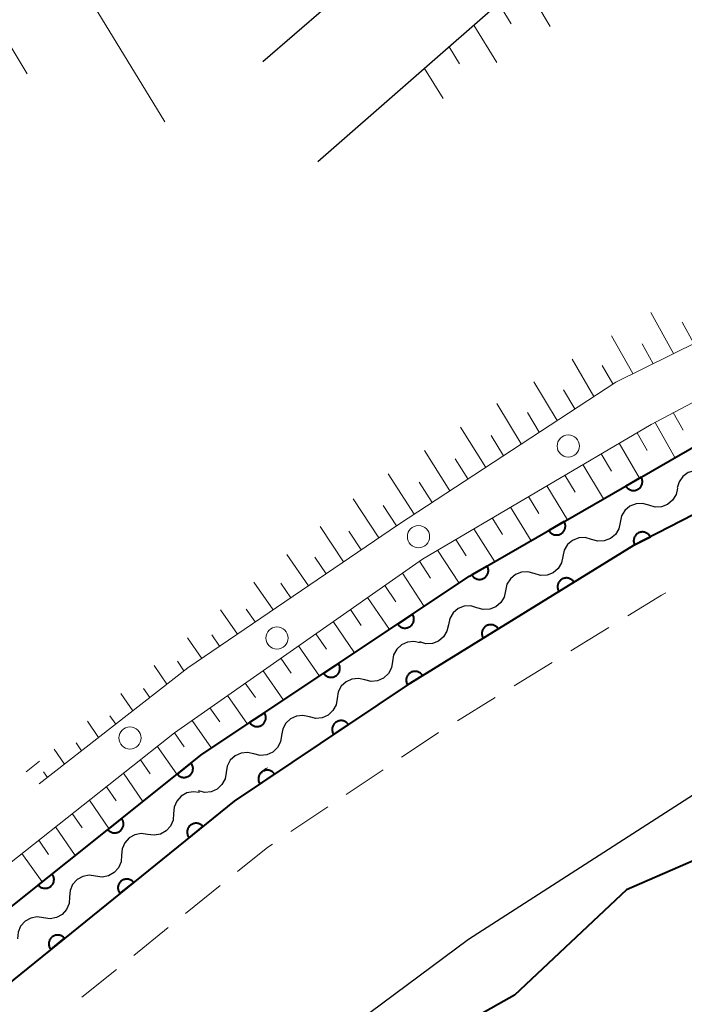
# Model space of a CAD drawing. Units: metres. Extents: x -78000 to -76000, y 37500 to 39000.
# Drawn here: x -77707 to -77669, y 38153 to 38208 of the extents above; entities that cross this region are included whole.
import ezdxf

# ---------------------------------------------------------------- set-up
doc = ezdxf.new("R2010")
doc.units = ezdxf.units.M
for name, color, linetype, lineweight in [('210100_道路縁(街区線)', 7, 'Continuous', 30), ('221300_歩道', 7, 'Continuous', 30), ('223800_並木', 7, 'Continuous', 30), ('510200_細流', 7, 'Continuous', 30), ('610111_人工斜面(上)', 7, 'Continuous', 30), ('610199_人工斜面(ヒゲ)', 7, 'Continuous', 30), ('611100_コンクリート被覆(直落)', 7, 'Continuous', 30), ('630100_植生界', 7, 'Continuous', 30), ('710100_等高線(計曲線)', 7, 'Continuous', 40), ('710200_等高線(主曲線)', 7, 'Continuous', 13)]:
    doc.layers.add(name, color=color, linetype=linetype, lineweight=lineweight)

msp = doc.modelspace()

# ---------------------------------------------------------------- linework, layer by layer
at = {"layer": '210100_道路縁(街区線)', "linetype": 'Continuous', "lineweight": 30, "flags": 128}
for points in [[(-77693.16, 38205.87), (-77680.68, 38216.64), (-77673.24, 38223.07), (-77669.87, 38226.26), (-77666.88, 38229.81), (-77665.37, 38232.97), (-77665.31, 38236.2), (-77666.92, 38244.79), (-77668.35, 38252.34), (-77668.52, 38257.38), (-77667.21, 38263.85), (-77664.04, 38269.64), (-77659.4, 38273.63), (-77646.05, 38280.52), (-77637.32, 38285.97)], [(-77546.38, 38229.31), (-77550.12, 38226.75), (-77551.86, 38225.56), (-77558.76, 38220.84), (-77587.3, 38204.55), (-77600.67, 38198.11), (-77636.48, 38180.87), (-77643.53, 38177.48), (-77665.27, 38167), (-77681.59, 38156.52), (-77696.84, 38145.17), (-77710.51, 38132.94), (-77725.59, 38116.28), (-77738.52, 38099.15)], [(-77690.06, 38200.24), (-77684.98, 38204.68), (-77667.49, 38219.99), (-77654.82, 38225.6), (-77648.71, 38227.1), (-77645.37, 38227.93), (-77640.78, 38227.11), (-77637.38, 38225.21), (-77636.59, 38224.39), (-77634.57, 38222.28), (-77631.78, 38218.28), (-77629.5, 38213.69), (-77626.83, 38208.31), (-77627.95, 38204.73), (-77629.69, 38203.51), (-77628.25, 38200.29), (-77629.17, 38199.85), (-77654.81, 38187.66), (-77672.31, 38178.66), (-77685.09, 38170.78), (-77694.77, 38164.28), (-77708.75, 38152.99), (-77723.74, 38139.41), (-77725.04, 38140.59)]]:
    msp.add_lwpolyline(points, dxfattribs=at)
at = {"layer": '221300_歩道', "linetype": 'Continuous', "lineweight": 13}
for p, q in [((-77673.698, 38174.046), (-77675.826, 38172.734)), ((-77676.89, 38172.078), (-77679.018, 38170.766)), ((-77680.082, 38170.111), (-77682.211, 38168.799)), ((-77686.391, 38166.057), (-77688.467, 38164.664)), ((-77689.505, 38163.967), (-77691.581, 38162.575)), ((-77695.553, 38159.544), (-77697.498, 38157.974)), ((-77698.47, 38157.188), (-77700.416, 38155.618)), ((-77701.388, 38154.833), (-77703.333, 38153.262))]:
    msp.add_line(p, q, dxfattribs=at)
at = {"layer": '221300_歩道', "linetype": 'Continuous', "lineweight": 13, "flags": 128}
for points in [[(-77670.496, 38175.996), (-77670.74, 38175.87), (-77672.634, 38174.702)], [(-77683.275, 38168.143), (-77683.36, 38168.09), (-77685.353, 38166.753)], [(-77692.619, 38161.878), (-77692.87, 38161.71), (-77694.58, 38160.329)]]:
    msp.add_lwpolyline(points, dxfattribs=at)
at = {"layer": '223800_並木', "linetype": 'Continuous', "lineweight": 13}
for centre in [(-77675.98, 38184.25), (-77684.4, 38179.16), (-77692.36, 38173.46), (-77700.63, 38167.84)]:
    msp.add_circle(centre, 0.625, dxfattribs=at)
at = {"layer": '510200_細流', "linetype": 'Continuous', "lineweight": 30, "flags": 128}
for points in [[(-77668.167, 38182.729), (-77668.511, 38182.857), (-77668.878, 38182.866), (-77669.229, 38182.758), (-77669.527, 38182.543), (-77669.74, 38182.244), (-77669.845, 38181.893)], [(-77669.839, 38181.881), (-77669.917, 38181.522), (-77670.108, 38181.209), (-77670.389, 38180.971), (-77670.73, 38180.837), (-77671.097, 38180.819), (-77671.45, 38180.921)], [(-77671.45, 38180.921), (-77671.802, 38181.023), (-77672.169, 38181.004), (-77672.51, 38180.871), (-77672.792, 38180.633), (-77672.982, 38180.32), (-77673.06, 38179.961)], [(-77673.06, 38179.961), (-77673.138, 38179.602), (-77673.329, 38179.288), (-77673.61, 38179.051), (-77673.951, 38178.917), (-77674.318, 38178.899), (-77674.671, 38179.001)], [(-77674.671, 38179.001), (-77675.023, 38179.102), (-77675.39, 38179.084), (-77675.731, 38178.95), (-77676.013, 38178.713), (-77676.203, 38178.399), (-77676.281, 38178.041)], [(-77676.281, 38178.041), (-77676.359, 38177.682), (-77676.55, 38177.368), (-77676.831, 38177.131), (-77677.172, 38176.997), (-77677.539, 38176.979), (-77677.892, 38177.08)], [(-77677.892, 38177.08), (-77678.244, 38177.182), (-77678.611, 38177.164), (-77678.952, 38177.03), (-77679.234, 38176.793), (-77679.424, 38176.479), (-77679.502, 38176.12)], [(-77679.502, 38176.12), (-77679.58, 38175.761), (-77679.771, 38175.448), (-77680.052, 38175.21), (-77680.393, 38175.077), (-77680.76, 38175.058), (-77681.113, 38175.16)], [(-77681.113, 38175.16), (-77681.465, 38175.262), (-77681.832, 38175.244), (-77682.173, 38175.11), (-77682.455, 38174.872), (-77682.645, 38174.559), (-77682.723, 38174.2)], [(-77682.723, 38174.2), (-77682.801, 38173.841), (-77682.992, 38173.528), (-77683.273, 38173.29), (-77683.614, 38173.156), (-77683.981, 38173.138), (-77684.334, 38173.24)], [(-77684.301, 38173.188), (-77684.659, 38173.272), (-77685.024, 38173.235), (-77685.358, 38173.084), (-77685.627, 38172.833), (-77685.801, 38172.51), (-77685.861, 38172.147)], [(-77685.861, 38172.147), (-77685.921, 38171.785), (-77686.095, 38171.462), (-77686.363, 38171.211), (-77686.698, 38171.06), (-77687.063, 38171.023), (-77687.42, 38171.107)], [(-77687.42, 38171.107), (-77687.778, 38171.19), (-77688.143, 38171.153), (-77688.477, 38171.002), (-77688.746, 38170.751), (-77688.92, 38170.428), (-77688.98, 38170.066)], [(-77688.98, 38170.066), (-77689.04, 38169.703), (-77689.214, 38169.38), (-77689.482, 38169.129), (-77689.817, 38168.978), (-77690.182, 38168.941), (-77690.539, 38169.025)], [(-77690.539, 38169.025), (-77690.897, 38169.108), (-77691.262, 38169.071), (-77691.596, 38168.92), (-77691.865, 38168.669), (-77692.039, 38168.346), (-77692.099, 38167.984)], [(-77692.099, 38167.984), (-77692.159, 38167.621), (-77692.333, 38167.299), (-77692.601, 38167.047), (-77692.936, 38166.896), (-77693.301, 38166.859), (-77693.658, 38166.943)], [(-77693.658, 38166.943), (-77694.016, 38167.026), (-77694.381, 38166.99), (-77694.715, 38166.838), (-77694.984, 38166.587), (-77695.158, 38166.264), (-77695.218, 38165.902)], [(-77695.218, 38165.902), (-77695.278, 38165.54), (-77695.452, 38165.217), (-77695.72, 38164.965), (-77696.055, 38164.814), (-77696.42, 38164.777), (-77696.777, 38164.861)], [(-77696.709, 38164.767), (-77697.072, 38164.819), (-77697.433, 38164.751), (-77697.752, 38164.571), (-77697.998, 38164.297), (-77698.143, 38163.96), (-77698.172, 38163.594)], [(-77698.172, 38163.594), (-77698.2, 38163.228), (-77698.345, 38162.891), (-77698.591, 38162.617), (-77698.911, 38162.438), (-77699.271, 38162.369), (-77699.634, 38162.421)], [(-77699.634, 38162.421), (-77699.998, 38162.474), (-77700.358, 38162.405), (-77700.678, 38162.225), (-77700.924, 38161.952), (-77701.069, 38161.615), (-77701.097, 38161.249)], [(-77701.097, 38161.249), (-77701.125, 38160.882), (-77701.271, 38160.546), (-77701.516, 38160.272), (-77701.836, 38160.092), (-77702.197, 38160.024), (-77702.56, 38160.076)], [(-77702.56, 38160.076), (-77702.924, 38160.128), (-77703.284, 38160.059), (-77703.604, 38159.88), (-77703.85, 38159.606), (-77703.995, 38159.269), (-77704.023, 38158.903)], [(-77704.023, 38158.903), (-77704.051, 38158.537), (-77704.196, 38158.2), (-77704.442, 38157.926), (-77704.762, 38157.746), (-77705.122, 38157.678), (-77705.486, 38157.73)], [(-77705.486, 38157.73), (-77705.849, 38157.782), (-77706.21, 38157.713), (-77706.53, 38157.534), (-77706.775, 38157.26), (-77706.92, 38156.923), (-77706.949, 38156.557)]]:
    msp.add_lwpolyline(points, dxfattribs=at)
at = {"layer": '610111_人工斜面(上)', "linetype": 'Continuous', "lineweight": 13, "flags": 128}
for points in [[(-77684.98, 38204.68), (-77667.49, 38219.99), (-77654.82, 38225.6), (-77648.71, 38227.1), (-77645.31, 38226.13), (-77641.45, 38223.87), (-77637.54, 38219.74), (-77633.63, 38213.29), (-77632.9, 38210.33), (-77634.44, 38207.21), (-77637.45, 38206.41)], [(-77725.04, 38140.59), (-77727.7, 38141.79), (-77727.37, 38143.83), (-77717.69, 38152.65), (-77698.13, 38168.13), (-77684.18, 38177.9), (-77671.32, 38185.47), (-77658.08, 38192.45), (-77642.98, 38199.39), (-77632.39, 38204.27), (-77630, 38206.27), (-77629.46, 38209.06), (-77630.47, 38213.21), (-77635.42, 38221.75), (-77637.14, 38223.86), (-77637.38, 38225.21)], [(-77639.84, 38206.69), (-77649.21, 38202.58), (-77650.69, 38199.67), (-77653.39, 38197.91), (-77660.89, 38193.97), (-77673.31, 38187.85), (-77685.53, 38179.84), (-77697.38, 38171.78), (-77705.73, 38165.26)]]:
    msp.add_lwpolyline(points, dxfattribs=at)
at = {"layer": '610199_人工斜面(ヒゲ)', "linetype": 'Continuous', "lineweight": 13, "flags": 128}
for points in [[(-77705.73, 38214.06), (-77698.66, 38202.47)], [(-77709.68, 38210.63), (-77706.4, 38205.18)], [(-77678.5, 38210.36), (-77676.99, 38207.83)], [(-77679.9, 38209.14), (-77679.19, 38207.98)], [(-77681.29, 38207.91), (-77680, 38205.81)], [(-77682.68, 38206.69), (-77682.09, 38205.74)], [(-77684.07, 38205.48), (-77683.01, 38203.78)], [(-77670.06, 38189.45), (-77671.34, 38191.76)], [(-77668.92, 38190.01), (-77669.58, 38191.21)], [(-77672.35, 38188.32), (-77673.55, 38190.45)], [(-77671.2, 38188.88), (-77671.83, 38189.99)], [(-77674.54, 38187.04), (-77675.76, 38189.14)], [(-77673.48, 38187.74), (-77674.07, 38188.77)], [(-77676.61, 38185.68), (-77677.91, 38187.87)], [(-77675.61, 38186.34), (-77676.24, 38187.42)], [(-77678.62, 38184.37), (-77679.99, 38186.64)], [(-77677.62, 38185.03), (-77678.28, 38186.14)], [(-77670.07, 38186.13), (-77669.52, 38185.15)], [(-77671.1, 38185.58), (-77669.98, 38183.6)], [(-77680.62, 38183.05), (-77682.03, 38185.32)], [(-77672.11, 38185), (-77671.55, 38184.01)], [(-77679.62, 38183.71), (-77680.32, 38184.85)], [(-77673.12, 38184.41), (-77671.98, 38182.45)], [(-77682.63, 38181.74), (-77684.06, 38184.01)], [(-77681.63, 38182.4), (-77682.34, 38183.53)], [(-77674.12, 38183.82), (-77673.55, 38182.84)], [(-77675.15, 38183.21), (-77674, 38181.28)], [(-77684.64, 38180.43), (-77686.1, 38182.69)], [(-77683.63, 38181.08), (-77684.36, 38182.22)], [(-77676.17, 38182.61), (-77675.59, 38181.65)], [(-77677.19, 38182.01), (-77676.03, 38180.1)], [(-77686.63, 38179.1), (-77688.07, 38181.28)], [(-77678.21, 38181.41), (-77677.63, 38180.46)], [(-77685.64, 38179.77), (-77686.38, 38180.9)], [(-77679.23, 38180.81), (-77678.07, 38178.93)], [(-77680.26, 38180.21), (-77679.67, 38179.27)], [(-77688.61, 38177.75), (-77689.93, 38179.72)], [(-77687.62, 38178.42), (-77688.31, 38179.46)], [(-77681.28, 38179.6), (-77680.11, 38177.75)], [(-77682.3, 38179), (-77681.72, 38178.08)], [(-77683.33, 38178.4), (-77682.12, 38176.54)], [(-77690.59, 38176.4), (-77691.8, 38178.16)], [(-77689.6, 38177.07), (-77690.23, 38178)], [(-77684.34, 38177.78), (-77683.72, 38176.83)], [(-77685.31, 38177.1), (-77684.08, 38175.23)], [(-77692.57, 38175.05), (-77693.66, 38176.6)], [(-77691.58, 38175.72), (-77692.15, 38176.55)], [(-77686.29, 38176.42), (-77685.68, 38175.5)], [(-77687.26, 38175.74), (-77686.04, 38173.93)], [(-77694.58, 38173.68), (-77695.53, 38175.04)], [(-77693.58, 38174.37), (-77694.09, 38175.09)], [(-77688.23, 38175.06), (-77687.63, 38174.17)], [(-77689.2, 38174.38), (-77688, 38172.63)], [(-77696.59, 38172.31), (-77697.4, 38173.47)], [(-77695.59, 38173), (-77696.03, 38173.63)], [(-77690.18, 38173.7), (-77689.58, 38172.84)], [(-77691.15, 38173.02), (-77689.96, 38171.32)], [(-77692.15, 38172.32), (-77691.56, 38171.48)], [(-77698.55, 38170.87), (-77699.27, 38171.91)], [(-77697.59, 38171.62), (-77697.96, 38172.15)], [(-77693.14, 38171.62), (-77691.99, 38169.97)], [(-77699.51, 38170.12), (-77699.86, 38170.62)], [(-77694.14, 38170.92), (-77693.57, 38170.11)], [(-77700.47, 38169.37), (-77701.15, 38170.34)], [(-77695.14, 38170.23), (-77694.02, 38168.62)], [(-77696.13, 38169.53), (-77695.58, 38168.74)], [(-77701.43, 38168.62), (-77701.76, 38169.09)], [(-77702.39, 38167.87), (-77703.02, 38168.78)], [(-77697.13, 38168.83), (-77696.05, 38167.27)], [(-77698.13, 38168.13), (-77697.58, 38167.35)], [(-77703.35, 38167.12), (-77703.65, 38167.56)], [(-77699.09, 38167.38), (-77697.99, 38165.8)], [(-77704.31, 38166.37), (-77704.89, 38167.21)], [(-77700.04, 38166.62), (-77699.49, 38165.83)], [(-77705.27, 38165.62), (-77705.49, 38165.94)], [(-77701, 38165.86), (-77699.9, 38164.27)], [(-77701.95, 38165.1), (-77701.4, 38164.31)], [(-77702.91, 38164.35), (-77701.81, 38162.75)], [(-77703.87, 38163.59), (-77703.31, 38162.79)], [(-77704.81, 38162.84), (-77703.7, 38161.24)], [(-77705.76, 38162.09), (-77705.2, 38161.29)], [(-77706.71, 38161.34), (-77705.57, 38159.75)]]:
    msp.add_lwpolyline(points, dxfattribs=at)
at = {"layer": '611100_コンクリート被覆(直落)', "linetype": 'Continuous', "lineweight": 40, "flags": 128}
for points in [[(-77725.94, 38141.63), (-77711.74, 38154.83), (-77696.57, 38166.93), (-77681.53, 38176.93), (-77667.06, 38185.28), (-77654.55, 38191.24), (-77629.69, 38203.51)], [(-77629.17, 38199.85), (-77654.81, 38187.66), (-77672.31, 38178.66), (-77685.09, 38170.78), (-77694.77, 38164.28), (-77708.75, 38152.99), (-77723.74, 38139.41)]]:
    msp.add_lwpolyline(points, dxfattribs=at)
for points in [[(-77671.875, 38182.501), (-77672.742, 38182.001), (-77672.718, 38181.964), (-77672.691, 38181.93), (-77672.662, 38181.898), (-77672.63, 38181.868), (-77672.595, 38181.842), (-77672.559, 38181.818), (-77672.52, 38181.798), (-77672.48, 38181.782), (-77672.438, 38181.768), (-77672.395, 38181.759), (-77672.352, 38181.753), (-77672.309, 38181.751), (-77672.265, 38181.754), (-77672.222, 38181.759), (-77672.179, 38181.769), (-77672.138, 38181.782), (-77672.098, 38181.798), (-77672.059, 38181.818), (-77672.021, 38181.842), (-77671.987, 38181.869), (-77671.955, 38181.897), (-77671.925, 38181.93), (-77671.899, 38181.964), (-77671.876, 38182.001), (-77671.855, 38182.04), (-77671.839, 38182.08), (-77671.825, 38182.122), (-77671.816, 38182.165), (-77671.81, 38182.208), (-77671.809, 38182.251), (-77671.811, 38182.295), (-77671.816, 38182.338), (-77671.826, 38182.381), (-77671.839, 38182.422), (-77671.855, 38182.462)], [(-77676.206, 38180.002), (-77677.072, 38179.502), (-77677.049, 38179.465), (-77677.022, 38179.431), (-77676.993, 38179.399), (-77676.961, 38179.369), (-77676.926, 38179.343), (-77676.889, 38179.319), (-77676.851, 38179.299), (-77676.81, 38179.283), (-77676.769, 38179.269), (-77676.726, 38179.26), (-77676.683, 38179.254), (-77676.639, 38179.252), (-77676.596, 38179.254), (-77676.552, 38179.26), (-77676.51, 38179.269), (-77676.469, 38179.283), (-77676.428, 38179.299), (-77676.389, 38179.319), (-77676.352, 38179.343), (-77676.318, 38179.37), (-77676.286, 38179.398), (-77676.256, 38179.431), (-77676.23, 38179.465), (-77676.206, 38179.502), (-77676.186, 38179.541), (-77676.17, 38179.581), (-77676.156, 38179.623), (-77676.147, 38179.666), (-77676.141, 38179.709), (-77676.139, 38179.752), (-77676.141, 38179.796), (-77676.147, 38179.839), (-77676.156, 38179.882), (-77676.17, 38179.923), (-77676.186, 38179.963)], [(-77672.249, 38178.692), (-77671.359, 38179.149), (-77671.381, 38179.187), (-77671.406, 38179.223), (-77671.434, 38179.256), (-77671.464, 38179.287), (-77671.498, 38179.315), (-77671.533, 38179.341), (-77671.571, 38179.363), (-77671.61, 38179.381), (-77671.651, 38179.397), (-77671.694, 38179.408), (-77671.736, 38179.416), (-77671.78, 38179.42), (-77671.824, 38179.42), (-77671.867, 38179.416), (-77671.91, 38179.409), (-77671.952, 38179.398), (-77671.993, 38179.383), (-77672.033, 38179.365), (-77672.071, 38179.343), (-77672.106, 38179.318), (-77672.14, 38179.291), (-77672.171, 38179.26), (-77672.199, 38179.227), (-77672.224, 38179.191), (-77672.247, 38179.154), (-77672.265, 38179.114), (-77672.281, 38179.073), (-77672.291, 38179.03), (-77672.3, 38178.988), (-77672.303, 38178.944), (-77672.303, 38178.901), (-77672.3, 38178.857), (-77672.293, 38178.814), (-77672.281, 38178.773), (-77672.267, 38178.732)], [(-77680.537, 38177.503), (-77681.403, 38177.003), (-77681.379, 38176.966), (-77681.353, 38176.932), (-77681.324, 38176.9), (-77681.291, 38176.87), (-77681.257, 38176.844), (-77681.22, 38176.82), (-77681.182, 38176.8), (-77681.141, 38176.784), (-77681.1, 38176.77), (-77681.056, 38176.761), (-77681.014, 38176.755), (-77680.97, 38176.753), (-77680.926, 38176.755), (-77680.883, 38176.761), (-77680.84, 38176.77), (-77680.799, 38176.784), (-77680.759, 38176.8), (-77680.72, 38176.82), (-77680.683, 38176.844), (-77680.649, 38176.871), (-77680.617, 38176.899), (-77680.587, 38176.932), (-77680.561, 38176.966), (-77680.537, 38177.003), (-77680.516, 38177.042), (-77680.5, 38177.082), (-77680.486, 38177.124), (-77680.478, 38177.167), (-77680.471, 38177.21), (-77680.47, 38177.253), (-77680.472, 38177.297), (-77680.477, 38177.34), (-77680.487, 38177.383), (-77680.5, 38177.424), (-77680.517, 38177.464)], [(-77676.507, 38176.072), (-77675.656, 38176.597), (-77675.681, 38176.633), (-77675.709, 38176.667), (-77675.738, 38176.698), (-77675.771, 38176.727), (-77675.807, 38176.752), (-77675.844, 38176.774), (-77675.883, 38176.794), (-77675.924, 38176.809), (-77675.966, 38176.822), (-77676.01, 38176.829), (-77676.053, 38176.834), (-77676.096, 38176.834), (-77676.14, 38176.831), (-77676.183, 38176.824), (-77676.225, 38176.813), (-77676.266, 38176.799), (-77676.306, 38176.781), (-77676.344, 38176.76), (-77676.381, 38176.735), (-77676.414, 38176.708), (-77676.445, 38176.678), (-77676.474, 38176.645), (-77676.499, 38176.609), (-77676.522, 38176.572), (-77676.541, 38176.533), (-77676.556, 38176.492), (-77676.569, 38176.45), (-77676.576, 38176.407), (-77676.581, 38176.363), (-77676.582, 38176.32), (-77676.578, 38176.276), (-77676.572, 38176.233), (-77676.561, 38176.191), (-77676.546, 38176.15), (-77676.529, 38176.11)], [(-77684.739, 38174.797), (-77685.571, 38174.243), (-77685.545, 38174.207), (-77685.517, 38174.175), (-77685.486, 38174.145), (-77685.452, 38174.117), (-77685.416, 38174.093), (-77685.377, 38174.072), (-77685.338, 38174.054), (-77685.296, 38174.04), (-77685.254, 38174.029), (-77685.21, 38174.023), (-77685.167, 38174.019), (-77685.124, 38174.021), (-77685.08, 38174.026), (-77685.037, 38174.034), (-77684.995, 38174.046), (-77684.955, 38174.062), (-77684.916, 38174.081), (-77684.878, 38174.103), (-77684.843, 38174.129), (-77684.81, 38174.158), (-77684.78, 38174.189), (-77684.752, 38174.223), (-77684.729, 38174.259), (-77684.707, 38174.298), (-77684.689, 38174.337), (-77684.676, 38174.378), (-77684.664, 38174.421), (-77684.658, 38174.464), (-77684.655, 38174.508), (-77684.656, 38174.551), (-77684.661, 38174.595), (-77684.669, 38174.638), (-77684.681, 38174.68), (-77684.697, 38174.72), (-77684.716, 38174.759)], [(-77680.763, 38173.448), (-77679.912, 38173.973), (-77679.937, 38174.009), (-77679.965, 38174.042), (-77679.994, 38174.073), (-77680.027, 38174.102), (-77680.063, 38174.128), (-77680.1, 38174.15), (-77680.139, 38174.17), (-77680.18, 38174.184), (-77680.222, 38174.197), (-77680.266, 38174.205), (-77680.309, 38174.21), (-77680.352, 38174.21), (-77680.396, 38174.207), (-77680.439, 38174.2), (-77680.481, 38174.189), (-77680.522, 38174.175), (-77680.562, 38174.157), (-77680.6, 38174.136), (-77680.637, 38174.111), (-77680.67, 38174.083), (-77680.701, 38174.054), (-77680.73, 38174.02), (-77680.755, 38173.985), (-77680.778, 38173.948), (-77680.797, 38173.909), (-77680.812, 38173.868), (-77680.825, 38173.826), (-77680.832, 38173.782), (-77680.837, 38173.739), (-77680.838, 38173.696), (-77680.834, 38173.652), (-77680.828, 38173.609), (-77680.817, 38173.566), (-77680.802, 38173.526), (-77680.785, 38173.486)], [(-77688.902, 38172.028), (-77689.735, 38171.474), (-77689.709, 38171.439), (-77689.68, 38171.406), (-77689.65, 38171.376), (-77689.615, 38171.349), (-77689.579, 38171.325), (-77689.541, 38171.303), (-77689.501, 38171.285), (-77689.46, 38171.272), (-77689.418, 38171.261), (-77689.374, 38171.255), (-77689.331, 38171.251), (-77689.287, 38171.252), (-77689.244, 38171.257), (-77689.201, 38171.265), (-77689.159, 38171.278), (-77689.119, 38171.293), (-77689.08, 38171.312), (-77689.042, 38171.335), (-77689.006, 38171.361), (-77688.974, 38171.39), (-77688.944, 38171.421), (-77688.916, 38171.455), (-77688.892, 38171.491), (-77688.871, 38171.529), (-77688.853, 38171.569), (-77688.839, 38171.61), (-77688.828, 38171.653), (-77688.822, 38171.696), (-77688.818, 38171.739), (-77688.82, 38171.783), (-77688.825, 38171.826), (-77688.833, 38171.869), (-77688.845, 38171.911), (-77688.861, 38171.951), (-77688.88, 38171.99)], [(-77685.019, 38170.824), (-77684.168, 38171.348), (-77684.193, 38171.385), (-77684.221, 38171.418), (-77684.25, 38171.449), (-77684.283, 38171.478), (-77684.319, 38171.503), (-77684.356, 38171.526), (-77684.395, 38171.545), (-77684.436, 38171.56), (-77684.478, 38171.573), (-77684.522, 38171.58), (-77684.565, 38171.586), (-77684.608, 38171.586), (-77684.652, 38171.582), (-77684.695, 38171.576), (-77684.737, 38171.565), (-77684.778, 38171.55), (-77684.818, 38171.533), (-77684.856, 38171.512), (-77684.893, 38171.487), (-77684.926, 38171.459), (-77684.957, 38171.429), (-77684.986, 38171.396), (-77685.011, 38171.361), (-77685.034, 38171.323), (-77685.053, 38171.284), (-77685.068, 38171.244), (-77685.081, 38171.202), (-77685.088, 38171.158), (-77685.093, 38171.115), (-77685.094, 38171.072), (-77685.09, 38171.028), (-77685.084, 38170.985), (-77685.073, 38170.942), (-77685.058, 38170.902), (-77685.041, 38170.862)], [(-77693.066, 38169.26), (-77693.899, 38168.706), (-77693.873, 38168.671), (-77693.844, 38168.638), (-77693.813, 38168.608), (-77693.779, 38168.58), (-77693.743, 38168.556), (-77693.705, 38168.535), (-77693.665, 38168.517), (-77693.624, 38168.504), (-77693.581, 38168.492), (-77693.538, 38168.486), (-77693.494, 38168.483), (-77693.451, 38168.484), (-77693.407, 38168.489), (-77693.365, 38168.497), (-77693.322, 38168.509), (-77693.282, 38168.525), (-77693.243, 38168.544), (-77693.206, 38168.567), (-77693.17, 38168.593), (-77693.138, 38168.621), (-77693.108, 38168.652), (-77693.08, 38168.686), (-77693.056, 38168.723), (-77693.035, 38168.761), (-77693.016, 38168.8), (-77693.003, 38168.842), (-77692.992, 38168.884), (-77692.986, 38168.928), (-77692.982, 38168.971), (-77692.983, 38169.014), (-77692.988, 38169.058), (-77692.996, 38169.101), (-77693.009, 38169.143), (-77693.025, 38169.183), (-77693.043, 38169.222)], [(-77689.172, 38168.039), (-77688.342, 38168.596), (-77688.368, 38168.632), (-77688.397, 38168.664), (-77688.428, 38168.694), (-77688.462, 38168.722), (-77688.499, 38168.745), (-77688.537, 38168.767), (-77688.577, 38168.784), (-77688.618, 38168.798), (-77688.66, 38168.809), (-77688.704, 38168.815), (-77688.747, 38168.818), (-77688.791, 38168.817), (-77688.834, 38168.811), (-77688.877, 38168.803), (-77688.919, 38168.791), (-77688.959, 38168.775), (-77688.998, 38168.756), (-77689.036, 38168.733), (-77689.071, 38168.707), (-77689.103, 38168.678), (-77689.133, 38168.647), (-77689.161, 38168.613), (-77689.185, 38168.576), (-77689.206, 38168.538), (-77689.224, 38168.498), (-77689.237, 38168.457), (-77689.248, 38168.414), (-77689.254, 38168.371), (-77689.257, 38168.327), (-77689.256, 38168.284), (-77689.251, 38168.24), (-77689.243, 38168.198), (-77689.23, 38168.155), (-77689.214, 38168.116), (-77689.195, 38168.077)], [(-77697.189, 38166.436), (-77697.971, 38165.812), (-77697.942, 38165.779), (-77697.911, 38165.749), (-77697.877, 38165.722), (-77697.841, 38165.697), (-77697.803, 38165.677), (-77697.763, 38165.659), (-77697.722, 38165.644), (-77697.679, 38165.634), (-77697.636, 38165.627), (-77697.592, 38165.625), (-77697.549, 38165.625), (-77697.506, 38165.63), (-77697.463, 38165.638), (-77697.421, 38165.65), (-77697.38, 38165.666), (-77697.341, 38165.685), (-77697.304, 38165.707), (-77697.268, 38165.733), (-77697.235, 38165.762), (-77697.205, 38165.794), (-77697.178, 38165.827), (-77697.153, 38165.863), (-77697.133, 38165.902), (-77697.115, 38165.942), (-77697.1, 38165.983), (-77697.09, 38166.025), (-77697.083, 38166.068), (-77697.081, 38166.112), (-77697.081, 38166.156), (-77697.086, 38166.199), (-77697.095, 38166.242), (-77697.106, 38166.284), (-77697.122, 38166.325), (-77697.141, 38166.363), (-77697.163, 38166.4)], [(-77693.323, 38165.252), (-77692.493, 38165.809), (-77692.519, 38165.844), (-77692.548, 38165.877), (-77692.579, 38165.907), (-77692.613, 38165.934), (-77692.65, 38165.958), (-77692.688, 38165.979), (-77692.728, 38165.997), (-77692.769, 38166.01), (-77692.811, 38166.022), (-77692.855, 38166.027), (-77692.898, 38166.031), (-77692.942, 38166.029), (-77692.985, 38166.024), (-77693.028, 38166.016), (-77693.07, 38166.003), (-77693.11, 38165.987), (-77693.149, 38165.968), (-77693.187, 38165.945), (-77693.222, 38165.919), (-77693.254, 38165.89), (-77693.284, 38165.859), (-77693.312, 38165.825), (-77693.336, 38165.789), (-77693.357, 38165.75), (-77693.375, 38165.711), (-77693.388, 38165.669), (-77693.399, 38165.627), (-77693.405, 38165.583), (-77693.408, 38165.54), (-77693.407, 38165.496), (-77693.402, 38165.453), (-77693.394, 38165.41), (-77693.381, 38165.368), (-77693.365, 38165.328), (-77693.346, 38165.289)], [(-77701.098, 38163.318), (-77701.88, 38162.695), (-77701.851, 38162.661), (-77701.819, 38162.632), (-77701.786, 38162.604), (-77701.75, 38162.58), (-77701.712, 38162.559), (-77701.672, 38162.541), (-77701.631, 38162.526), (-77701.588, 38162.517), (-77701.545, 38162.509), (-77701.501, 38162.507), (-77701.458, 38162.507), (-77701.415, 38162.512), (-77701.372, 38162.521), (-77701.33, 38162.532), (-77701.289, 38162.548), (-77701.25, 38162.568), (-77701.213, 38162.59), (-77701.177, 38162.616), (-77701.144, 38162.645), (-77701.114, 38162.676), (-77701.087, 38162.709), (-77701.062, 38162.746), (-77701.042, 38162.784), (-77701.024, 38162.824), (-77701.009, 38162.865), (-77700.999, 38162.907), (-77700.992, 38162.95), (-77700.99, 38162.994), (-77700.99, 38163.038), (-77700.995, 38163.081), (-77701.003, 38163.124), (-77701.015, 38163.166), (-77701.031, 38163.207), (-77701.05, 38163.245), (-77701.072, 38163.283)], [(-77697.304, 38162.234), (-77696.526, 38162.862), (-77696.555, 38162.895), (-77696.587, 38162.925), (-77696.62, 38162.952), (-77696.657, 38162.976), (-77696.695, 38162.996), (-77696.735, 38163.014), (-77696.776, 38163.029), (-77696.819, 38163.038), (-77696.862, 38163.046), (-77696.906, 38163.047), (-77696.949, 38163.047), (-77696.993, 38163.042), (-77697.035, 38163.033), (-77697.077, 38163.021), (-77697.118, 38163.005), (-77697.156, 38162.985), (-77697.194, 38162.963), (-77697.229, 38162.937), (-77697.262, 38162.908), (-77697.292, 38162.876), (-77697.319, 38162.842), (-77697.343, 38162.806), (-77697.364, 38162.768), (-77697.382, 38162.728), (-77697.396, 38162.686), (-77697.405, 38162.644), (-77697.413, 38162.601), (-77697.415, 38162.557), (-77697.414, 38162.513), (-77697.409, 38162.47), (-77697.4, 38162.427), (-77697.388, 38162.385), (-77697.372, 38162.345), (-77697.352, 38162.306), (-77697.33, 38162.269)], [(-77705.007, 38160.2), (-77705.789, 38159.577), (-77705.76, 38159.544), (-77705.728, 38159.514), (-77705.695, 38159.487), (-77705.659, 38159.462), (-77705.621, 38159.441), (-77705.581, 38159.423), (-77705.54, 38159.409), (-77705.497, 38159.399), (-77705.454, 38159.391), (-77705.41, 38159.389), (-77705.367, 38159.389), (-77705.323, 38159.394), (-77705.28, 38159.403), (-77705.239, 38159.415), (-77705.198, 38159.431), (-77705.159, 38159.45), (-77705.122, 38159.472), (-77705.086, 38159.498), (-77705.053, 38159.527), (-77705.023, 38159.558), (-77704.996, 38159.591), (-77704.971, 38159.628), (-77704.951, 38159.666), (-77704.933, 38159.706), (-77704.918, 38159.747), (-77704.908, 38159.789), (-77704.9, 38159.833), (-77704.898, 38159.876), (-77704.898, 38159.92), (-77704.904, 38159.963), (-77704.912, 38160.006), (-77704.924, 38160.048), (-77704.94, 38160.089), (-77704.959, 38160.127), (-77704.981, 38160.165)], [(-77701.194, 38159.092), (-77700.416, 38159.72), (-77700.445, 38159.753), (-77700.477, 38159.783), (-77700.51, 38159.81), (-77700.547, 38159.835), (-77700.585, 38159.855), (-77700.625, 38159.873), (-77700.666, 38159.887), (-77700.709, 38159.897), (-77700.752, 38159.904), (-77700.796, 38159.906), (-77700.839, 38159.906), (-77700.882, 38159.9), (-77700.925, 38159.891), (-77700.967, 38159.879), (-77701.008, 38159.863), (-77701.046, 38159.844), (-77701.084, 38159.821), (-77701.119, 38159.795), (-77701.152, 38159.766), (-77701.182, 38159.734), (-77701.209, 38159.701), (-77701.233, 38159.665), (-77701.254, 38159.626), (-77701.271, 38159.586), (-77701.286, 38159.545), (-77701.295, 38159.503), (-77701.303, 38159.459), (-77701.305, 38159.415), (-77701.304, 38159.372), (-77701.299, 38159.329), (-77701.29, 38159.286), (-77701.278, 38159.244), (-77701.262, 38159.203), (-77701.242, 38159.165), (-77701.22, 38159.128)], [(-77705.084, 38155.951), (-77704.306, 38156.579), (-77704.335, 38156.612), (-77704.367, 38156.642), (-77704.4, 38156.669), (-77704.437, 38156.693), (-77704.475, 38156.714), (-77704.515, 38156.731), (-77704.556, 38156.746), (-77704.599, 38156.755), (-77704.642, 38156.763), (-77704.686, 38156.765), (-77704.729, 38156.764), (-77704.772, 38156.759), (-77704.815, 38156.75), (-77704.857, 38156.738), (-77704.898, 38156.722), (-77704.936, 38156.702), (-77704.973, 38156.68), (-77705.009, 38156.654), (-77705.042, 38156.625), (-77705.072, 38156.593), (-77705.099, 38156.56), (-77705.123, 38156.523), (-77705.144, 38156.485), (-77705.161, 38156.445), (-77705.176, 38156.404), (-77705.185, 38156.361), (-77705.193, 38156.318), (-77705.194, 38156.274), (-77705.194, 38156.231), (-77705.189, 38156.187), (-77705.18, 38156.144), (-77705.168, 38156.103), (-77705.152, 38156.062), (-77705.132, 38156.023), (-77705.11, 38155.986)]]:
    msp.add_lwpolyline(points, close=True, dxfattribs=at)
at = {"layer": '630100_植生界', "linetype": 'Continuous', "lineweight": 13}
msp.add_line((-77706.468, 38165.937), (-77705.71, 38166.53), dxfattribs=at)
at = {"layer": '710100_等高線(計曲線)', "linetype": 'Continuous', "lineweight": 40, "elevation": 20, "flags": 128}
msp.add_lwpolyline([(-77630.17, 38176.7), (-77630.51, 38176.88), (-77631.28, 38177.23), (-77632.69, 38177.66), (-77634.16, 38177.84), (-77634.28, 38177.85), (-77636.11, 38177.74), (-77637.81, 38177.34), (-77642.92, 38175.62), (-77643.27, 38175.5), (-77644.84, 38174.74), (-77646.26, 38173.73), (-77649, 38171.37), (-77655, 38168.48), (-77665.63, 38162.37), (-77672.7, 38159.3), (-77679, 38153.39), (-77685.99, 38149.45), (-77709.78, 38127.58), (-77712.78, 38125.63), (-77714.01, 38125.22), (-77714.83, 38126.11), (-77714.51, 38127.51)], dxfattribs=at)
at = {"layer": '710200_等高線(主曲線)', "linetype": 'Continuous', "lineweight": 13, "elevation": 18, "flags": 128}
msp.add_lwpolyline([(-77693.35, 38165.84), (-77692.98, 38166.12), (-77692.87, 38166.16)], dxfattribs=at)

doc.saveas('drawing.dxf')
